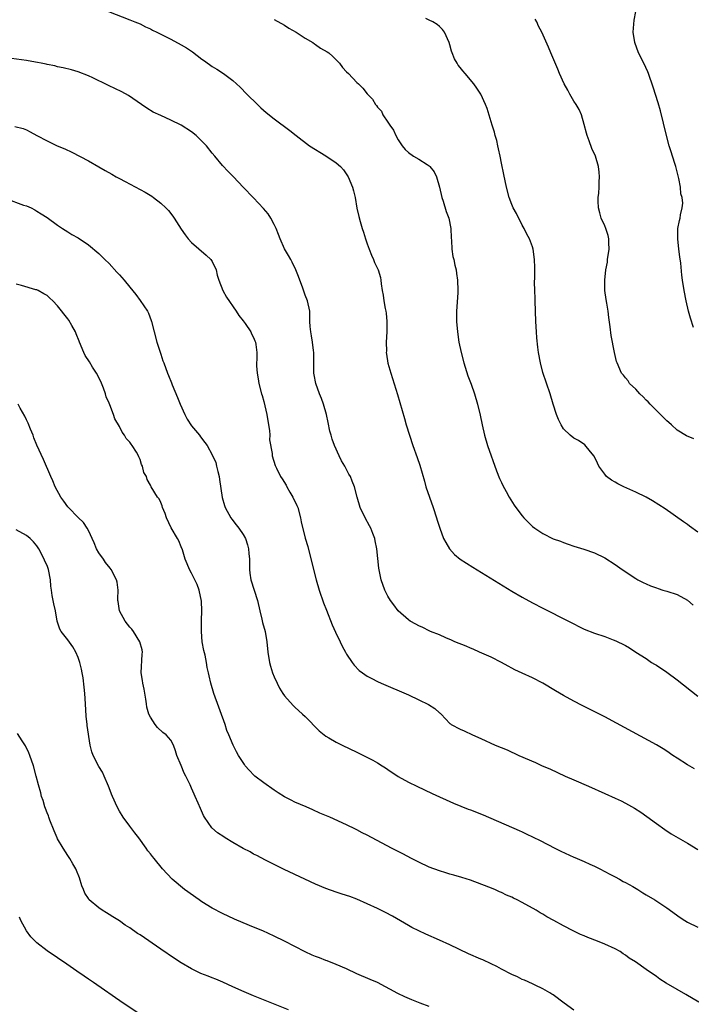
# Model space of a CAD drawing. Units: inches. Extents: x 2589000 to 2592000, y 1542000 to 1545000.
# Drawn here: x 2591106 to 2591236, y 1542247 to 1542437 of the extents above; entities that cross this region are included whole.
import ezdxf

# ---------------------------------------------------------------- set-up
doc = ezdxf.new("R2010")
doc.units = ezdxf.units.IN
doc.header["$MEASUREMENT"] = 0
doc.layers.add('LD25891542_10ft', color=53, linetype='Continuous')

msp = doc.modelspace()

# ---------------------------------------------------------------- linework, layer by layer
at = {"layer": 'LD25891542_10ft'}
for points, elevation in [([(2591122.88, 1542439), (2591127, 1542437.42), (2591127.98, 1542437), (2591129, 1542436.63), (2591130.06, 1542436.06), (2591131, 1542435.66), (2591131.41, 1542435.41), (2591132.23, 1542435), (2591133.68, 1542434.32), (2591135, 1542433.68), (2591137, 1542432.6), (2591138, 1542432), (2591139.19, 1542431.19), (2591141, 1542429.82), (2591141.49, 1542429.49), (2591143, 1542428.41), (2591143.87, 1542427.87), (2591145.19, 1542427), (2591147, 1542425.64), (2591148.38, 1542424.38), (2591149.68, 1542423), (2591151.74, 1542421), (2591152.4, 1542420.4), (2591153.46, 1542419.46), (2591155, 1542418.22), (2591158, 1542416), (2591159.23, 1542415), (2591161.85, 1542413), (2591165, 1542411.08), (2591167, 1542409.74), (2591167.82, 1542409), (2591168.38, 1542408.38), (2591169.21, 1542407.21), (2591169.33, 1542407), (2591170.17, 1542405), (2591170.32, 1542404.32), (2591170.67, 1542403), (2591171, 1542400.95), (2591171.35, 1542399.35), (2591171.61, 1542398.39), (2591172.04, 1542397), (2591172.3, 1542396.3), (2591172.69, 1542395), (2591173, 1542394.04), (2591173.36, 1542393), (2591173.82, 1542391.82), (2591174.21, 1542391), (2591174.44, 1542390.44), (2591175.1, 1542389), (2591175.54, 1542387.54), (2591175.65, 1542387), (2591175.68, 1542386.32), (2591175.88, 1542385), (2591176.09, 1542384.09), (2591176.2, 1542383), (2591176.45, 1542381.55), (2591176.59, 1542381), (2591176.65, 1542380.65), (2591176.81, 1542379), (2591176.8, 1542377), (2591176.69, 1542375), (2591176.71, 1542373.29), (2591176.68, 1542373), (2591176.7, 1542372.7), (2591177, 1542370.91), (2591177.55, 1542369), (2591178.86, 1542364.86), (2591179.33, 1542363.33), (2591180.23, 1542360.23), (2591180.56, 1542359), (2591181.16, 1542357), (2591181.85, 1542355), (2591182.7, 1542352.7), (2591183.19, 1542351.19), (2591184.06, 1542348.06), (2591184.37, 1542347), (2591185.04, 1542345), (2591185.77, 1542343), (2591186.43, 1542341), (2591186.55, 1542340.55), (2591187.03, 1542339), (2591187.8, 1542337), (2591188.19, 1542336.19), (2591188.95, 1542335), (2591189.92, 1542333.92), (2591191.02, 1542333), (2591192.2, 1542332.2), (2591193.43, 1542331.43), (2591201, 1542326.82), (2591203, 1542325.63), (2591205, 1542324.51), (2591207, 1542323.48), (2591211.98, 1542321), (2591213, 1542320.45), (2591213.97, 1542319.97), (2591215, 1542319.44), (2591217, 1542318.65), (2591219, 1542318), (2591220.63, 1542317.37), (2591221.17, 1542317.18), (2591221.5, 1542317), (2591222.52, 1542316.52), (2591223, 1542316.24), (2591223.81, 1542315.81), (2591225, 1542315), (2591227, 1542313.75), (2591228.07, 1542313), (2591228.65, 1542312.65), (2591229, 1542312.45), (2591231, 1542311.11), (2591233, 1542309.63), (2591237, 1542306.44)], 8120), ([(2591236.15, 1542377.85), (2591235.62, 1542379.62), (2591235.24, 1542381), (2591234.74, 1542383), (2591234.35, 1542385), (2591234.07, 1542387), (2591233.95, 1542387.95), (2591233.71, 1542390.29), (2591233.54, 1542391.54), (2591233.37, 1542393), (2591233.15, 1542395), (2591233.16, 1542395.16), (2591233.16, 1542397), (2591233.45, 1542398.55), (2591233.58, 1542399), (2591233.69, 1542399.69), (2591234.01, 1542401), (2591234.09, 1542401.91), (2591233.96, 1542403), (2591233.74, 1542403.75), (2591233.64, 1542405), (2591233.33, 1542406.67), (2591233.21, 1542407.21), (2591232.74, 1542409), (2591232.6, 1542409.4), (2591232.11, 1542411), (2591231.88, 1542411.88), (2591231.48, 1542413), (2591230.96, 1542415), (2591229.81, 1542419.81), (2591229.37, 1542421.37), (2591228.35, 1542424.35), (2591227.44, 1542427), (2591227.32, 1542427.32), (2591226.56, 1542429), (2591225.56, 1542431), (2591224.79, 1542433), (2591224.53, 1542435), (2591224.67, 1542437.33), (2591225, 1542439)], 8080), ([(2591155, 1542437.5), (2591157, 1542436.36), (2591157.83, 1542435.83), (2591159.23, 1542435), (2591161, 1542433.86), (2591162.44, 1542433), (2591162.76, 1542432.76), (2591163, 1542432.63), (2591163.96, 1542431.96), (2591165.25, 1542431.25), (2591165.58, 1542431), (2591166.31, 1542430.31), (2591167, 1542429.69), (2591167.66, 1542429), (2591168.22, 1542428.22), (2591169, 1542427.37), (2591169.39, 1542427), (2591171, 1542425.27), (2591171.34, 1542425), (2591172.16, 1542424.16), (2591173, 1542423.06), (2591174.03, 1542422.03), (2591174.6, 1542421), (2591174.81, 1542420.81), (2591175, 1542420.53), (2591175.74, 1542419.74), (2591176.05, 1542419), (2591177, 1542417.63), (2591177.35, 1542417), (2591178.06, 1542416.06), (2591178.51, 1542415), (2591179, 1542414.18), (2591179.78, 1542413), (2591180.34, 1542412.34), (2591181, 1542411.72), (2591181.97, 1542411), (2591183, 1542410.46), (2591184.61, 1542409.39), (2591185, 1542409.15), (2591185.15, 1542409), (2591185.99, 1542407.99), (2591186.43, 1542407), (2591186.99, 1542405), (2591187.45, 1542403), (2591187.68, 1542402.32), (2591188.3, 1542400.3), (2591188.78, 1542399), (2591189.17, 1542397), (2591189.23, 1542395.23), (2591189.29, 1542394.71), (2591189.38, 1542393), (2591189.58, 1542391.58), (2591189.75, 1542391), (2591189.94, 1542389.94), (2591190.22, 1542389), (2591190.3, 1542388.3), (2591190.5, 1542387), (2591190.54, 1542385), (2591190.53, 1542384.53), (2591190.31, 1542381), (2591190.3, 1542379), (2591190.46, 1542377), (2591190.77, 1542375), (2591191.17, 1542373), (2591191.69, 1542371), (2591192.5, 1542368.5), (2591193.1, 1542366.9), (2591193.78, 1542365), (2591194.38, 1542363), (2591194.87, 1542360.87), (2591195.25, 1542359), (2591195.71, 1542357), (2591196.31, 1542355), (2591198.06, 1542350.06), (2591198.63, 1542348.63), (2591199, 1542347.85), (2591199.26, 1542347.26), (2591199.9, 1542346.1), (2591200.48, 1542345), (2591201.45, 1542343.45), (2591201.76, 1542343), (2591203, 1542341.35), (2591203.3, 1542341), (2591204.15, 1542340.15), (2591205, 1542339.34), (2591205.43, 1542339), (2591207, 1542337.97), (2591209, 1542336.94), (2591210.44, 1542336.44), (2591211, 1542336.2), (2591211.92, 1542335.92), (2591213, 1542335.53), (2591214.93, 1542334.93), (2591217, 1542334.2), (2591219, 1542333.23), (2591221, 1542331.98), (2591222.38, 1542331), (2591225, 1542329.25), (2591225.41, 1542329), (2591226.46, 1542328.46), (2591227, 1542328.24), (2591227.84, 1542327.84), (2591229, 1542327.44), (2591229.31, 1542327.31), (2591230.27, 1542327), (2591231, 1542326.79), (2591233, 1542326.13), (2591235, 1542325.07), (2591236.11, 1542324.11)], 8110), ([(2591237, 1542338.24), (2591235.4, 1542339.4), (2591235, 1542339.67), (2591234.23, 1542340.23), (2591230.71, 1542342.71), (2591229.5, 1542343.5), (2591228.27, 1542344.27), (2591227, 1542345), (2591225, 1542345.98), (2591222.72, 1542347), (2591221.55, 1542347.55), (2591221, 1542347.89), (2591220.29, 1542348.29), (2591219.36, 1542349), (2591219, 1542349.44), (2591217.87, 1542351), (2591217.59, 1542351.59), (2591216.93, 1542352.93), (2591216.25, 1542353.75), (2591215.13, 1542355.13), (2591213.94, 1542355.94), (2591213, 1542356.4), (2591212.3, 1542357), (2591211, 1542358.24), (2591210.54, 1542359), (2591210.05, 1542360.05), (2591209.66, 1542361), (2591209, 1542363.01), (2591208.42, 1542365), (2591207, 1542369.14), (2591206.54, 1542371), (2591206.18, 1542373), (2591206.03, 1542374.03), (2591205.83, 1542375.83), (2591205.75, 1542377), (2591205.65, 1542379), (2591205.49, 1542383), (2591205.49, 1542383.49), (2591205.43, 1542385), (2591205.39, 1542386.61), (2591205.44, 1542387.44), (2591205.44, 1542389), (2591205.46, 1542389.46), (2591205.42, 1542391), (2591205.16, 1542393), (2591205, 1542393.48), (2591204.41, 1542395), (2591203.9, 1542395.9), (2591203.4, 1542397), (2591203, 1542397.69), (2591201.89, 1542399.89), (2591201.29, 1542401), (2591201, 1542401.64), (2591200.5, 1542403), (2591199.99, 1542405), (2591199.48, 1542407.48), (2591199, 1542409.66), (2591198.72, 1542411), (2591198.44, 1542412.44), (2591198.28, 1542413), (2591198.07, 1542414.07), (2591197.79, 1542415), (2591197.65, 1542415.65), (2591197.2, 1542417), (2591196.23, 1542420.23), (2591195.91, 1542421), (2591194.97, 1542423), (2591194.2, 1542424.2), (2591193.65, 1542425), (2591191.99, 1542427), (2591191.52, 1542427.52), (2591191, 1542428.18), (2591190.62, 1542428.62), (2591190.42, 1542429), (2591189.88, 1542429.88), (2591189.47, 1542431), (2591189.33, 1542431.33), (2591189, 1542432.6), (2591188.88, 1542433), (2591187.96, 1542435), (2591187.56, 1542435.56), (2591187, 1542436.14), (2591186.52, 1542436.52), (2591185.71, 1542437), (2591185, 1542437.37), (2591184.32, 1542437.68)], 8100), ([(2591236.27, 1542356.27), (2591234.85, 1542356.85), (2591233, 1542357.98), (2591231.91, 1542359), (2591231.43, 1542359.43), (2591231, 1542359.78), (2591230.4, 1542360.4), (2591229.8, 1542361), (2591229, 1542361.75), (2591227.77, 1542363), (2591227.42, 1542363.42), (2591227, 1542363.79), (2591226.43, 1542364.43), (2591225.8, 1542365), (2591225, 1542365.9), (2591223.82, 1542367), (2591223.51, 1542367.51), (2591223, 1542368.07), (2591222.6, 1542368.6), (2591222.23, 1542369), (2591221.37, 1542371), (2591221.28, 1542371.28), (2591220.88, 1542373), (2591220.27, 1542376.27), (2591220.05, 1542377.95), (2591219.78, 1542379.78), (2591219.65, 1542381), (2591219.42, 1542382.58), (2591219.29, 1542383.29), (2591219.04, 1542385), (2591218.99, 1542387), (2591219.23, 1542389), (2591219.52, 1542390.48), (2591219.56, 1542391), (2591219.84, 1542393), (2591219.79, 1542394.21), (2591219.81, 1542395), (2591219.65, 1542395.65), (2591219.21, 1542397), (2591219, 1542397.5), (2591218.29, 1542399), (2591218.03, 1542400.03), (2591217.76, 1542401), (2591217.72, 1542402.28), (2591217.73, 1542403), (2591217.84, 1542403.84), (2591217.93, 1542405), (2591217.94, 1542406.06), (2591218.01, 1542407), (2591217.94, 1542407.94), (2591217.77, 1542409), (2591217.18, 1542411), (2591216.52, 1542412.52), (2591215.99, 1542414.01), (2591215.58, 1542415), (2591215.45, 1542415.45), (2591215, 1542417.18), (2591214.49, 1542419), (2591214.03, 1542420.03), (2591213.48, 1542421), (2591213, 1542421.69), (2591212.24, 1542423), (2591211.83, 1542423.83), (2591211.11, 1542425), (2591210.22, 1542427), (2591209.88, 1542427.88), (2591208.58, 1542431), (2591208.1, 1542432.1), (2591206.78, 1542435), (2591206.19, 1542436.19), (2591205.82, 1542437), (2591205.53, 1542437.53)], 8090), ([(2591236.37, 1542292.37), (2591235, 1542293.14), (2591233, 1542294.45), (2591232.19, 1542295), (2591231, 1542295.84), (2591230.29, 1542296.29), (2591229, 1542297.06), (2591221.25, 1542301.25), (2591219, 1542302.43), (2591214.64, 1542304.64), (2591213, 1542305.48), (2591211, 1542306.59), (2591209.47, 1542307.47), (2591206.99, 1542308.99), (2591205, 1542310.01), (2591203, 1542310.9), (2591201.57, 1542311.57), (2591201, 1542311.88), (2591200.3, 1542312.3), (2591199.01, 1542313), (2591197, 1542314.02), (2591194.74, 1542315), (2591193.54, 1542315.54), (2591193, 1542315.77), (2591192.15, 1542316.15), (2591189.97, 1542317), (2591189.32, 1542317.32), (2591188.25, 1542317.75), (2591187, 1542318.31), (2591185.27, 1542319), (2591185, 1542319.13), (2591183.77, 1542319.77), (2591183, 1542320.09), (2591182.43, 1542320.43), (2591181.34, 1542321), (2591181, 1542321.22), (2591179, 1542322.97), (2591178.15, 1542324.15), (2591177.48, 1542325), (2591177, 1542325.79), (2591176.41, 1542327), (2591175.71, 1542329), (2591175.24, 1542331.24), (2591174.87, 1542335), (2591174.53, 1542336.53), (2591174.45, 1542337), (2591174.07, 1542337.93), (2591173.67, 1542339), (2591173.46, 1542339.46), (2591172.57, 1542341), (2591171.62, 1542343), (2591171.03, 1542345), (2591170.53, 1542347), (2591170.08, 1542348.08), (2591169.74, 1542349), (2591169.45, 1542349.45), (2591168.64, 1542351), (2591168.03, 1542352.03), (2591167.57, 1542353), (2591166.68, 1542355), (2591166.24, 1542356.24), (2591165.99, 1542357), (2591165.78, 1542357.79), (2591165.42, 1542359.42), (2591165.11, 1542361), (2591164.55, 1542363), (2591164.12, 1542364.12), (2591163.77, 1542365), (2591163.03, 1542367), (2591162.71, 1542368.71), (2591162.67, 1542369), (2591162.66, 1542369.34), (2591162.64, 1542371), (2591162.64, 1542373), (2591162.58, 1542373.42), (2591162.41, 1542375), (2591162.23, 1542376.23), (2591162.06, 1542377), (2591161.94, 1542378.06), (2591161.91, 1542379), (2591161.91, 1542379.91), (2591161.86, 1542381), (2591161.45, 1542383), (2591161, 1542384.13), (2591160.51, 1542385.49), (2591159.69, 1542387.69), (2591159.18, 1542389), (2591158.47, 1542390.47), (2591158.19, 1542391), (2591157.77, 1542391.77), (2591157, 1542393.1), (2591156.14, 1542395), (2591155.84, 1542395.84), (2591155.38, 1542397), (2591155, 1542397.81), (2591154.35, 1542399), (2591153.83, 1542399.83), (2591152.91, 1542400.91), (2591151, 1542402.96), (2591149, 1542405), (2591147.12, 1542407), (2591146.05, 1542408.05), (2591145, 1542409.18), (2591143.46, 1542411), (2591143, 1542411.59), (2591141.85, 1542413), (2591141.45, 1542413.45), (2591141, 1542413.95), (2591139.88, 1542415), (2591139, 1542415.71), (2591137, 1542417.04), (2591135, 1542418), (2591133, 1542418.87), (2591131.55, 1542419.55), (2591130.31, 1542420.31), (2591129.28, 1542421), (2591126.76, 1542422.76), (2591125.47, 1542423.47), (2591124.15, 1542424.15), (2591123, 1542424.67), (2591122.79, 1542424.79), (2591119.84, 1542426.16), (2591119, 1542426.57), (2591117, 1542427.34), (2591115.71, 1542427.71), (2591114.12, 1542428.12), (2591113, 1542428.32), (2591112.5, 1542428.5), (2591111, 1542428.77), (2591110.83, 1542428.83), (2591109.84, 1542429), (2591109.16, 1542429.16), (2591108.79, 1542429.21), (2591107, 1542429.53), (2591104.1, 1542429.9)], 8130), ([(2591104.79, 1542416.79), (2591106.37, 1542416.37), (2591107, 1542416.11), (2591107.73, 1542415.73), (2591109.04, 1542415), (2591111, 1542413.98), (2591112.98, 1542413), (2591114.41, 1542412.41), (2591115.78, 1542411.78), (2591119, 1542410.13), (2591121, 1542408.98), (2591122.24, 1542408.24), (2591123.52, 1542407.52), (2591124.38, 1542407), (2591125, 1542406.67), (2591126.13, 1542406.13), (2591130.02, 1542404.02), (2591131.26, 1542403.26), (2591131.61, 1542403), (2591133, 1542401.93), (2591134.02, 1542401), (2591134.5, 1542400.5), (2591135.38, 1542399.38), (2591135.64, 1542399), (2591137, 1542396.87), (2591137.76, 1542395.76), (2591138.34, 1542395), (2591139, 1542394.29), (2591141.83, 1542391.83), (2591142.74, 1542391), (2591143, 1542390.6), (2591143.72, 1542389), (2591143.96, 1542387.96), (2591144.26, 1542387), (2591145.05, 1542385), (2591145.73, 1542383.73), (2591147.62, 1542381), (2591148.14, 1542380.14), (2591149, 1542379.16), (2591149.37, 1542378.63), (2591150.45, 1542377), (2591150.62, 1542376.62), (2591151, 1542375.91), (2591151.24, 1542375.24), (2591151.35, 1542375), (2591151.42, 1542374.58), (2591151.6, 1542373), (2591151.62, 1542371.62), (2591151.59, 1542371), (2591151.59, 1542370.41), (2591151.7, 1542369), (2591151.9, 1542367.9), (2591152.03, 1542367), (2591152.55, 1542365), (2591152.66, 1542364.66), (2591153, 1542363.54), (2591153.55, 1542361), (2591153.75, 1542359.75), (2591154.07, 1542357.93), (2591154.12, 1542357), (2591154.1, 1542356.1), (2591154.57, 1542353.43), (2591154.59, 1542353), (2591155.15, 1542351.15), (2591155.41, 1542350.59), (2591156.22, 1542349), (2591156.56, 1542348.56), (2591157.3, 1542347.3), (2591157.44, 1542347), (2591158.02, 1542345.98), (2591158.61, 1542345), (2591159.38, 1542343.38), (2591159.53, 1542343), (2591160.1, 1542341), (2591160.2, 1542340.2), (2591161, 1542337.04), (2591161.47, 1542335.47), (2591162.58, 1542331), (2591163.12, 1542329), (2591163.72, 1542327), (2591164.54, 1542324.54), (2591165.09, 1542323.09), (2591166.24, 1542320.24), (2591166.87, 1542318.87), (2591167.76, 1542317), (2591168.17, 1542316.17), (2591168.78, 1542315), (2591169, 1542314.62), (2591170.06, 1542313), (2591170.46, 1542312.46), (2591171.46, 1542311.46), (2591172.07, 1542311), (2591173, 1542310.36), (2591173.87, 1542309.87), (2591175, 1542309.33), (2591175.73, 1542309), (2591181, 1542306.69), (2591183, 1542305.78), (2591184.87, 1542304.87), (2591186.1, 1542304.1), (2591187, 1542303.26), (2591187.15, 1542303.15), (2591187.3, 1542303), (2591189, 1542301.19), (2591189.11, 1542301.11), (2591189.27, 1542301), (2591191, 1542300.09), (2591191.76, 1542299.76), (2591193.39, 1542299), (2591195, 1542298.28), (2591197.79, 1542297), (2591200.07, 1542296.07), (2591202.39, 1542295), (2591205.6, 1542293.6), (2591206.88, 1542293), (2591208.36, 1542292.36), (2591211.36, 1542291), (2591213, 1542290.28), (2591215.86, 1542289), (2591219, 1542287.63), (2591221, 1542286.73), (2591222.18, 1542286.18), (2591223, 1542285.76), (2591224.77, 1542284.77), (2591225.99, 1542283.99), (2591227.16, 1542283.16), (2591229, 1542281.78), (2591230.62, 1542280.62), (2591231.83, 1542279.83), (2591235, 1542277.97), (2591237, 1542276.77)], 8140), ([(2591103, 1542402.82), (2591106.44, 1542401.56), (2591107, 1542401.38), (2591107.92, 1542401), (2591108.63, 1542400.63), (2591109, 1542400.39), (2591109.87, 1542399.87), (2591111, 1542399.12), (2591113, 1542397.68), (2591114.01, 1542397), (2591115, 1542396.37), (2591115.82, 1542395.82), (2591117, 1542395.18), (2591119, 1542393.82), (2591121, 1542392.17), (2591122.17, 1542391), (2591123, 1542390.21), (2591124.54, 1542388.54), (2591125, 1542388.02), (2591125.5, 1542387.5), (2591125.95, 1542387), (2591127, 1542385.67), (2591128.22, 1542384.22), (2591129.06, 1542383.06), (2591130.45, 1542381), (2591130.63, 1542380.63), (2591131.19, 1542379.19), (2591131.25, 1542379), (2591131.73, 1542377), (2591132.28, 1542375), (2591133, 1542372.67), (2591133.42, 1542371.42), (2591133.59, 1542371), (2591134.31, 1542369), (2591134.54, 1542368.54), (2591135.12, 1542367.12), (2591135.23, 1542366.77), (2591136.27, 1542364.27), (2591136.78, 1542363), (2591137.66, 1542361), (2591138.1, 1542360.1), (2591139, 1542358.81), (2591140.49, 1542357), (2591140.69, 1542356.69), (2591141.58, 1542355.58), (2591142, 1542355), (2591143, 1542353.21), (2591143.68, 1542351.68), (2591143.84, 1542351), (2591144.05, 1542349.95), (2591144.32, 1542349), (2591144.42, 1542348.42), (2591144.91, 1542344.91), (2591145.37, 1542343.37), (2591145.52, 1542343), (2591146.61, 1542341), (2591146.76, 1542340.76), (2591147.64, 1542339.64), (2591148.12, 1542339), (2591149, 1542337.76), (2591149.41, 1542337), (2591149.79, 1542335.79), (2591150, 1542335), (2591150.07, 1542334.07), (2591150.2, 1542333), (2591150.18, 1542332.17), (2591150.21, 1542331), (2591150.28, 1542330.28), (2591150.45, 1542329), (2591151.75, 1542325), (2591152.19, 1542323), (2591152.61, 1542321.39), (2591152.74, 1542320.74), (2591153.24, 1542319), (2591153.57, 1542317), (2591153.76, 1542315), (2591154.1, 1542313), (2591154.29, 1542312.29), (2591154.68, 1542311), (2591155, 1542310.19), (2591155.54, 1542309), (2591156.03, 1542308.03), (2591156.67, 1542307), (2591157, 1542306.5), (2591158.65, 1542304.65), (2591159, 1542304.32), (2591160.47, 1542303), (2591161, 1542302.51), (2591163.72, 1542299.72), (2591164.63, 1542299), (2591165, 1542298.74), (2591165.59, 1542298.41), (2591167, 1542297.58), (2591168.14, 1542297), (2591171, 1542295.62), (2591174.07, 1542294.07), (2591175, 1542293.55), (2591175.91, 1542293), (2591176.57, 1542292.57), (2591177, 1542292.27), (2591179, 1542290.9), (2591181, 1542289.8), (2591182.62, 1542289), (2591185.59, 1542287.59), (2591189.71, 1542285.71), (2591192.57, 1542284.57), (2591193, 1542284.42), (2591195.48, 1542283.48), (2591202.43, 1542280.43), (2591203, 1542280.16), (2591203.8, 1542279.8), (2591206.5, 1542278.5), (2591209.36, 1542277), (2591210.46, 1542276.46), (2591213, 1542275.28), (2591213.21, 1542275.21), (2591215, 1542274.42), (2591216.08, 1542273.92), (2591217, 1542273.54), (2591218.05, 1542273), (2591219, 1542272.54), (2591220, 1542272), (2591221, 1542271.49), (2591221.85, 1542271), (2591222.59, 1542270.59), (2591223, 1542270.39), (2591224.41, 1542269.59), (2591225.42, 1542269), (2591226.38, 1542268.38), (2591227, 1542268), (2591228.68, 1542267), (2591231, 1542265.45), (2591233.57, 1542263.57), (2591234.49, 1542263), (2591235, 1542262.71), (2591237, 1542261.74)], 8150), ([(2591237.22, 1542247.22), (2591234.71, 1542248.71), (2591233, 1542249.67), (2591230.88, 1542250.88), (2591229.67, 1542251.67), (2591229, 1542252.16), (2591227, 1542253.54), (2591224.95, 1542255), (2591223.74, 1542255.74), (2591223, 1542256.32), (2591222.58, 1542256.58), (2591222.01, 1542257), (2591221, 1542257.56), (2591219, 1542258.46), (2591217.62, 1542259), (2591215.71, 1542259.71), (2591215, 1542260.03), (2591214.31, 1542260.31), (2591212.85, 1542261), (2591211, 1542261.96), (2591209.16, 1542263), (2591207.76, 1542263.76), (2591207, 1542264.23), (2591206.51, 1542264.51), (2591205.72, 1542265), (2591203, 1542266.49), (2591202.05, 1542267), (2591201.33, 1542267.33), (2591201, 1542267.51), (2591199.95, 1542267.95), (2591199, 1542268.43), (2591198.59, 1542268.59), (2591197.69, 1542269), (2591196.54, 1542269.46), (2591193, 1542270.81), (2591191.33, 1542271.33), (2591189.79, 1542271.79), (2591189, 1542272), (2591188.24, 1542272.24), (2591187, 1542272.61), (2591185, 1542273.38), (2591183, 1542274.3), (2591181.59, 1542275), (2591179.9, 1542275.9), (2591177.73, 1542277), (2591173, 1542279.52), (2591172.01, 1542280.01), (2591171, 1542280.56), (2591170.7, 1542280.7), (2591169, 1542281.55), (2591165.79, 1542283), (2591163.83, 1542283.83), (2591162.44, 1542284.44), (2591161.19, 1542285), (2591159, 1542285.95), (2591158.29, 1542286.29), (2591157, 1542286.98), (2591155.75, 1542287.75), (2591155, 1542288.25), (2591153, 1542289.67), (2591151.25, 1542291), (2591151.12, 1542291.12), (2591150.13, 1542292.13), (2591149.39, 1542293), (2591149.23, 1542293.23), (2591148.08, 1542295), (2591147.67, 1542295.67), (2591147.02, 1542297), (2591146.2, 1542299), (2591145.83, 1542299.83), (2591145.47, 1542301), (2591143.3, 1542307), (2591142.72, 1542309), (2591142.41, 1542310.41), (2591142.29, 1542311), (2591142.02, 1542312.02), (2591141.87, 1542313), (2591141.6, 1542314.4), (2591141.33, 1542315.33), (2591141.06, 1542317), (2591140.91, 1542319), (2591140.92, 1542321.08), (2591140.96, 1542323), (2591140.88, 1542324.88), (2591140.44, 1542327), (2591140.07, 1542328.07), (2591139, 1542330.28), (2591138.61, 1542331), (2591138.11, 1542332.11), (2591137.76, 1542333), (2591137.22, 1542334.78), (2591137, 1542335.4), (2591136.51, 1542336.51), (2591136.27, 1542337), (2591135.05, 1542339.05), (2591134.11, 1542341), (2591133.86, 1542341.86), (2591133.37, 1542343), (2591133.3, 1542343.3), (2591133, 1542343.99), (2591132.68, 1542344.68), (2591132.39, 1542345), (2591131.18, 1542347), (2591131.1, 1542347.1), (2591131, 1542347.34), (2591130.38, 1542348.38), (2591130.23, 1542349), (2591129.77, 1542349.77), (2591129.48, 1542351), (2591129.32, 1542351.32), (2591129, 1542352.27), (2591128.78, 1542352.78), (2591128.71, 1542353), (2591128.32, 1542353.68), (2591127.51, 1542355), (2591127.26, 1542355.26), (2591127, 1542355.63), (2591126.33, 1542356.33), (2591126, 1542357), (2591125.55, 1542357.55), (2591125, 1542358.69), (2591124.15, 1542360.15), (2591123.86, 1542361), (2591123.13, 1542362.87), (2591123, 1542363.19), (2591122.43, 1542364.43), (2591122.31, 1542365), (2591121.92, 1542366.08), (2591121.39, 1542367.39), (2591120.58, 1542369), (2591119.82, 1542370.18), (2591119.2, 1542371.2), (2591118.41, 1542372.41), (2591118.11, 1542373), (2591117.28, 1542375), (2591117.22, 1542375.22), (2591116.65, 1542376.65), (2591116.48, 1542377), (2591115.77, 1542378.23), (2591115.24, 1542379.24), (2591115, 1542379.55), (2591113, 1542382.03), (2591112.09, 1542383), (2591111.54, 1542383.54), (2591111, 1542384.01), (2591110.39, 1542384.39), (2591109.25, 1542385), (2591109, 1542385.11), (2591108.84, 1542385.16), (2591106.03, 1542385.97), (2591105, 1542386.22)], 8160), ([(2591213, 1542245.68), (2591211.15, 1542247), (2591209, 1542248.62), (2591208.77, 1542248.77), (2591208.36, 1542249), (2591207, 1542249.82), (2591205.5, 1542250.5), (2591205, 1542250.75), (2591203.44, 1542251.44), (2591203, 1542251.62), (2591202.09, 1542252.09), (2591201, 1542252.57), (2591199, 1542253.62), (2591198.13, 1542254.13), (2591197, 1542254.66), (2591195.39, 1542255.39), (2591195, 1542255.54), (2591192.58, 1542256.58), (2591189, 1542258.3), (2591187, 1542259.21), (2591184.37, 1542260.37), (2591183, 1542261), (2591181.66, 1542261.66), (2591181, 1542262.03), (2591177.87, 1542263.87), (2591176.57, 1542264.57), (2591175, 1542265.34), (2591173, 1542266.27), (2591171, 1542267.13), (2591169.64, 1542267.64), (2591168.15, 1542268.15), (2591167, 1542268.5), (2591165, 1542269.22), (2591163, 1542270.08), (2591160.94, 1542271), (2591156.91, 1542272.91), (2591153.3, 1542274.7), (2591151.6, 1542275.6), (2591151, 1542275.89), (2591150.3, 1542276.3), (2591149, 1542276.99), (2591147, 1542278.14), (2591145.51, 1542279), (2591145.2, 1542279.2), (2591144.01, 1542280.01), (2591142.94, 1542280.94), (2591141.52, 1542283), (2591141.32, 1542283.32), (2591140.69, 1542284.69), (2591140.27, 1542285.73), (2591139.71, 1542287), (2591139.47, 1542287.47), (2591139, 1542288.66), (2591138.73, 1542289.27), (2591137.89, 1542291), (2591137.58, 1542291.58), (2591137, 1542293.02), (2591136.15, 1542295), (2591135.89, 1542295.89), (2591135.48, 1542297), (2591135, 1542297.93), (2591134.04, 1542299), (2591133.44, 1542299.44), (2591132.39, 1542300.39), (2591131.92, 1542301), (2591131, 1542302.4), (2591130.72, 1542303), (2591130.35, 1542304.35), (2591130.24, 1542305), (2591130.11, 1542305.89), (2591129.79, 1542307.79), (2591129.52, 1542309), (2591129.48, 1542309.48), (2591129.25, 1542311), (2591129.44, 1542314.56), (2591129.48, 1542315), (2591129.43, 1542315.43), (2591128.98, 1542317), (2591127.71, 1542319), (2591127.42, 1542319.42), (2591127, 1542319.82), (2591126.13, 1542321), (2591125.02, 1542323), (2591124.77, 1542324.77), (2591124.73, 1542325), (2591124.7, 1542325.3), (2591124.79, 1542327), (2591124.55, 1542328.55), (2591124.44, 1542329), (2591123.42, 1542331), (2591123.24, 1542331.24), (2591122.34, 1542332.34), (2591121.93, 1542333), (2591121, 1542334.23), (2591120.6, 1542335), (2591120.14, 1542336.14), (2591119, 1542338.56), (2591118.77, 1542339), (2591118.08, 1542340.08), (2591117, 1542341.08), (2591115.12, 1542343), (2591115, 1542343.14), (2591114.24, 1542344.24), (2591113.66, 1542345), (2591112.58, 1542347), (2591112.15, 1542348.15), (2591111.74, 1542349), (2591110.29, 1542352.29), (2591109, 1542355.03), (2591108.46, 1542356.46), (2591108.31, 1542357), (2591107.82, 1542358.18), (2591107.35, 1542359.35), (2591107, 1542359.94), (2591106.67, 1542360.67), (2591105.78, 1542362.22), (2591105.39, 1542363)], 8170), ([(2591185, 1542246.34), (2591183.25, 1542247), (2591181.66, 1542247.66), (2591180.26, 1542248.26), (2591178.9, 1542248.9), (2591174.96, 1542251), (2591173.6, 1542251.6), (2591171, 1542252.7), (2591169, 1542253.65), (2591167, 1542254.53), (2591165.23, 1542255.23), (2591165, 1542255.3), (2591163.78, 1542255.78), (2591163, 1542256.06), (2591162.34, 1542256.34), (2591160.97, 1542256.97), (2591157, 1542259.03), (2591155, 1542260), (2591152.8, 1542261), (2591151, 1542261.76), (2591149, 1542262.57), (2591147.29, 1542263.29), (2591145, 1542264.35), (2591143, 1542265.41), (2591141, 1542266.64), (2591140.45, 1542267), (2591137.62, 1542269), (2591135.25, 1542271), (2591133.38, 1542273), (2591131.75, 1542275), (2591131.39, 1542275.39), (2591131, 1542275.92), (2591130.52, 1542276.52), (2591130.21, 1542277), (2591128.75, 1542279), (2591127.97, 1542279.97), (2591127, 1542281.26), (2591125.75, 1542283), (2591125, 1542284.18), (2591124.56, 1542285), (2591123.69, 1542287), (2591123.51, 1542287.51), (2591123, 1542288.73), (2591122.91, 1542289), (2591122.09, 1542291), (2591121.75, 1542291.75), (2591121, 1542292.87), (2591119.93, 1542295), (2591119.7, 1542295.7), (2591119.34, 1542297), (2591118.78, 1542300.78), (2591118.77, 1542301), (2591118.59, 1542302.59), (2591118.47, 1542305), (2591118.34, 1542307), (2591118.2, 1542308.2), (2591117.98, 1542309.98), (2591117.78, 1542311), (2591117.69, 1542311.69), (2591117.32, 1542313), (2591117, 1542313.94), (2591116.55, 1542315), (2591115.99, 1542315.99), (2591115, 1542317.38), (2591113.7, 1542319), (2591113.46, 1542319.46), (2591112.95, 1542320.95), (2591112.61, 1542323), (2591112.31, 1542324.31), (2591112.18, 1542325), (2591112.02, 1542325.98), (2591111.83, 1542327), (2591111.76, 1542327.76), (2591111.69, 1542329), (2591111.3, 1542331), (2591111, 1542331.75), (2591110.59, 1542332.59), (2591110.42, 1542333), (2591109.38, 1542335), (2591109, 1542335.6), (2591108.36, 1542336.36), (2591107.76, 1542337), (2591107, 1542337.6), (2591105, 1542338.64)], 8180), ([(2591157.73, 1542245.73), (2591151, 1542248.42), (2591149.18, 1542249.18), (2591147, 1542250.17), (2591145.07, 1542251.07), (2591143.66, 1542251.66), (2591143, 1542251.92), (2591142.21, 1542252.21), (2591140.79, 1542252.79), (2591139, 1542253.65), (2591137, 1542254.84), (2591135.69, 1542255.69), (2591133, 1542257.49), (2591129, 1542260.23), (2591128.53, 1542260.53), (2591127, 1542261.6), (2591126.14, 1542262.14), (2591125, 1542262.93), (2591123.71, 1542263.71), (2591123, 1542264.2), (2591122.48, 1542264.48), (2591121.69, 1542265), (2591121, 1542265.47), (2591119.18, 1542267), (2591119.09, 1542267.09), (2591119, 1542267.25), (2591118.3, 1542268.3), (2591118.05, 1542269), (2591117.74, 1542269.74), (2591117.26, 1542271.26), (2591116.72, 1542272.72), (2591116.59, 1542273), (2591116, 1542274), (2591115.44, 1542275), (2591115, 1542275.61), (2591114.1, 1542277), (2591113, 1542278.86), (2591112.93, 1542279), (2591112.36, 1542280.36), (2591111.53, 1542282.47), (2591111.34, 1542283), (2591111.27, 1542283.27), (2591111, 1542283.89), (2591110.71, 1542284.71), (2591110.58, 1542285), (2591110.24, 1542286.24), (2591109.95, 1542287), (2591109.77, 1542287.77), (2591109.32, 1542289.32), (2591108.9, 1542291), (2591108.35, 1542293), (2591107.69, 1542295), (2591107.5, 1542295.5), (2591106.85, 1542296.85), (2591106.2, 1542297.8), (2591105.25, 1542299.25)], 8190), ([(2591128.74, 1542245), (2591125.73, 1542247), (2591119.98, 1542251), (2591119.39, 1542251.39), (2591119, 1542251.68), (2591118.21, 1542252.21), (2591116.78, 1542253.22), (2591114.2, 1542255), (2591113.48, 1542255.48), (2591113, 1542255.82), (2591111, 1542257.17), (2591109, 1542258.7), (2591107.88, 1542259.88), (2591107, 1542261.01), (2591105.9, 1542263), (2591105.65, 1542263.65)], 8200)]:
    msp.add_lwpolyline(points, dxfattribs=dict(at, elevation=elevation))

doc.saveas('drawing.dxf')
